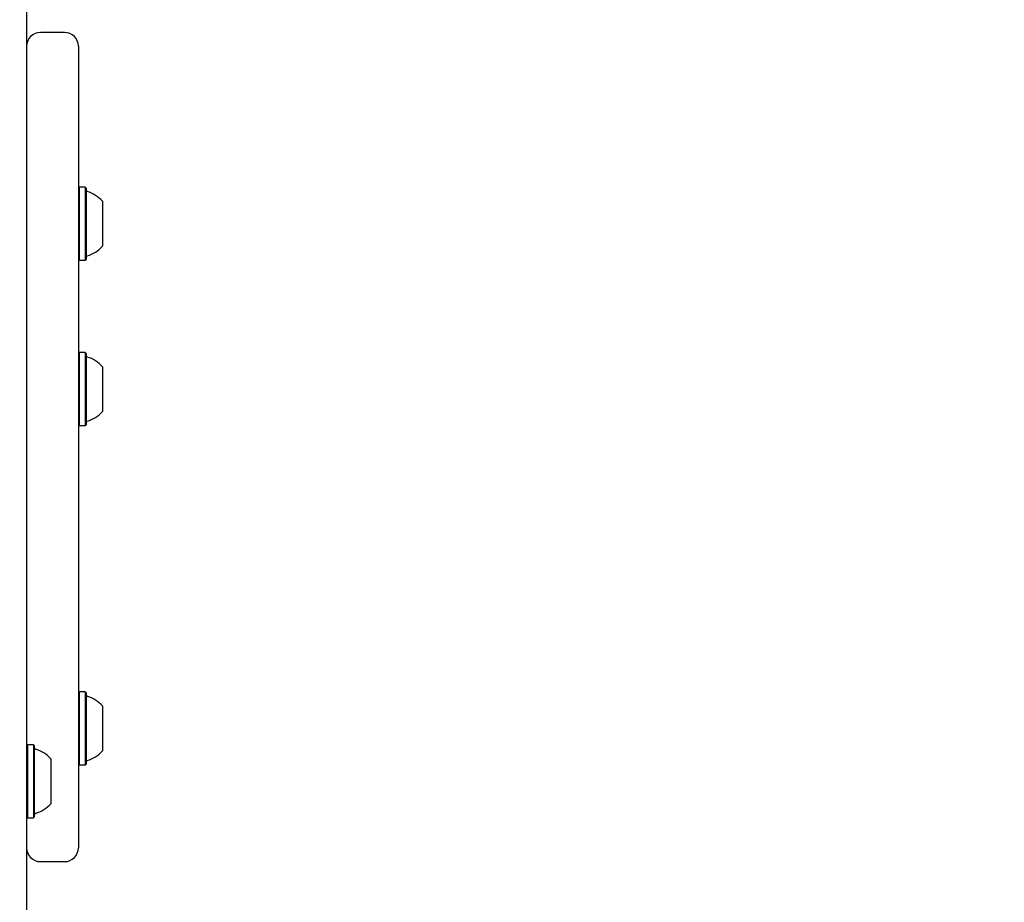
# Model space of a CAD drawing. Units: millimetres. Extents: x 376 to 1257, y 365 to 1214.
# Drawn here: x 724 to 747, y 712 to 732 of the extents above; entities that cross this region are included whole.
import ezdxf

# ---------------------------------------------------------------- set-up
doc = ezdxf.new("R2010")
doc.units = ezdxf.units.MM
doc.header["$LTSCALE"] = 80
doc.styles.add('SLDTEXTSTYLE1', font='TXT', dxfattribs={"width": 0.75})
doc.dimstyles.new('SLDDIMSTYLE3', dxfattribs={"dimtxt": 12.7, "dimasz": 6.4, "dimexe": 0, "dimexo": 0.0625, "dimgap": 3.175, "dimtad": 2, "dimdec": 0, "dimlfac": 1.25, "dimrnd": 1e-09, "dimzin": 12, "dimdsep": 46, "dimtxsty": 'SLDTEXTSTYLE1', "dimblk1": 'DOT', "dimblk2": 'DOT', "dimsah": 1, "dimcen": 0.09, "dimse1": 1, "dimse2": 1, "dimadec": 0, "dimazin": 3, "dimtfac": 1, "dimtdec": 0, "dimtofl": 0, "dimtmove": 0, "dimatfit": 3, "dimldrblk": 'DOT', "dimfxl": 0, "dimfrac": 2, "dimtolj": 1, "dimtzin": 12, "dimarcsym": 0})

# ---------------------------------------------------------------- blocks, each defined once
blk = doc.blocks.new('_DOT')
at = {"color": 0, "linetype": 'ByBlock', "lineweight": -2}
blk.add_line((-0.5, 0), (-1, 0), dxfattribs=at)
at = {"color": 0, "linetype": 'ByBlock', "const_width": 0.5}
blk.add_lwpolyline([(-0.25, 0, 1), (0.25, 0, 1)], format="xyb", close=True, dxfattribs=at)
blk = doc.blocks.new('_D_7')
at = {"color": 7, "linetype": 'Continuous', "lineweight": 18}
blk.add_line((393.016, 529.654), (393.016, 1067.385), dxfattribs=at)
at = {"color": 7, "linetype": 'Continuous', "lineweight": 18, "xscale": 6.4, "yscale": 6.4}
for p, rotation in [((393.016, 1067.385, 23.878), 90.00000000000074), ((393.016, 529.654, 23.878), 270.0000000000007)]:
    blk.add_blockref('_DOT', p, dxfattribs=dict(at, rotation=rotation))
at = {"color": 7, "linetype": 'Continuous', "lineweight": 18, "insert": (376.645, 784.444), "char_height": 12.7, "attachment_point": 1, "rotation": 90, "style": 'SLDTEXTSTYLE1'}
blk.add_mtext('672', dxfattribs=at)

msp = doc.modelspace()

# ---------------------------------------------------------------- linework, layer by layer
at = {"color": 7, "linetype": 'Continuous', "lineweight": 25}
for p, q in [((724.611, 739.879), (724.611, 715.283)), ((725.491, 731.649), (724.931, 731.649)), ((725.811, 731.329), (725.811, 715.93)), ((725.831, 728.067), (725.811, 728.047)), ((725.967, 728.067), (725.831, 728.067)), ((725.831, 728.067), (725.831, 727.252)), ((725.987, 728.047), (725.967, 728.067)), ((725.967, 728.067), (725.967, 727.252)), ((725.987, 728.047), (725.987, 727.251)), ((726.371, 727.741), (726.371, 727.24)), ((725.831, 727.252), (725.831, 726.375)), ((725.967, 727.252), (725.967, 726.375)), ((725.987, 727.251), (725.987, 726.395)), ((726.371, 727.24), (726.371, 726.701)), ((725.811, 726.395), (725.831, 726.375)), ((725.831, 726.375), (725.967, 726.375)), ((725.967, 726.375), (725.987, 726.395)), ((725.831, 724.237), (725.811, 724.217)), ((725.967, 724.237), (725.831, 724.237)), ((725.831, 724.237), (725.831, 722.545)), ((725.987, 724.217), (725.967, 724.237)), ((725.967, 724.237), (725.967, 722.545)), ((725.987, 724.217), (725.987, 722.565)), ((726.371, 723.911), (726.371, 722.871)), ((725.811, 722.565), (725.831, 722.545)), ((725.831, 722.545), (725.967, 722.545)), ((725.967, 722.545), (725.987, 722.565)), ((725.831, 716.38), (725.811, 716.36)), ((725.967, 716.38), (725.831, 716.38)), ((725.831, 716.38), (725.831, 715.565)), ((725.987, 716.36), (725.967, 716.38)), ((725.967, 716.38), (725.967, 715.565)), ((725.987, 716.36), (725.987, 715.564)), ((726.371, 716.054), (726.371, 715.553)), ((725.811, 715.93), (725.811, 712.769)), ((725.831, 715.565), (725.831, 714.688)), ((725.967, 715.565), (725.967, 714.688)), ((725.987, 715.564), (725.987, 714.708)), ((726.371, 715.553), (726.371, 715.014)), ((724.611, 715.283), (724.611, 710.63)), ((724.631, 715.157), (724.611, 715.137)), ((724.767, 715.157), (724.631, 715.157)), ((724.631, 715.157), (724.631, 713.465)), ((724.787, 715.137), (724.767, 715.157)), ((724.767, 715.157), (724.767, 713.465)), ((724.787, 715.137), (724.787, 713.485)), ((725.171, 714.831), (725.171, 713.791)), ((725.811, 714.708), (725.831, 714.688)), ((725.831, 714.688), (725.967, 714.688)), ((725.967, 714.688), (725.987, 714.708)), ((724.611, 713.485), (724.631, 713.465)), ((724.631, 713.465), (724.767, 713.465)), ((724.767, 713.465), (724.787, 713.485)), ((724.931, 712.449), (725.491, 712.449))]:
    msp.add_line(p, q, dxfattribs=at)
for centre, radius, start, end in [((724.931, 731.329), 0.32, 90, 180), ((725.491, 731.329), 0.32, 0, 90), ((726.027, 728.003), 0.04, 180, 253.4712), ((725.795, 727.221), 0.776, 42.0585, 73.4712), ((725.795, 727.221), 0.776, 286.5288, 317.9415), ((726.027, 726.439), 0.04, 106.5288, 180), ((726.027, 724.173), 0.04, 180, 253.4712), ((725.795, 723.391), 0.776, 42.0585, 73.4712), ((725.795, 723.391), 0.776, 286.5288, 317.9415), ((726.027, 722.609), 0.04, 106.5288, 180), ((726.027, 716.316), 0.04, 180, 253.4712), ((725.795, 715.534), 0.776, 42.0585, 73.4712), ((724.827, 715.093), 0.04, 180, 253.4677), ((724.595, 714.311), 0.776, 42.0627, 73.4677), ((725.795, 715.533), 0.776, 286.5288, 317.9415), ((726.027, 714.751), 0.04, 106.5288, 180), ((724.595, 714.311), 0.776, 286.5323, 317.9373), ((724.827, 713.528), 0.04, 106.5323, 180), ((724.931, 712.769), 0.32, 180, 270), ((725.491, 712.769), 0.32, 270, 0)]:
    msp.add_arc(centre, radius, start, end, dxfattribs=at)

# ---------------------------------------------------------------- dimensions: what is measured, and where the dimension line sits
at = {"color": 7, "linetype": 'Continuous', "lineweight": 18}
dim = msp.add_linear_dim(base=(393.016, 1067.385), p1=(688.771, 529.654), p2=(822.82, 1067.385), angle=90, dimstyle='SLDDIMSTYLE3', dxfattribs=at)
dim.commit()
dim.dimension.update_dxf_attribs({"geometry": '_D_7', "text_midpoint": (393.016, 798.519), "dimtype": 160})

doc.saveas('drawing.dxf')
